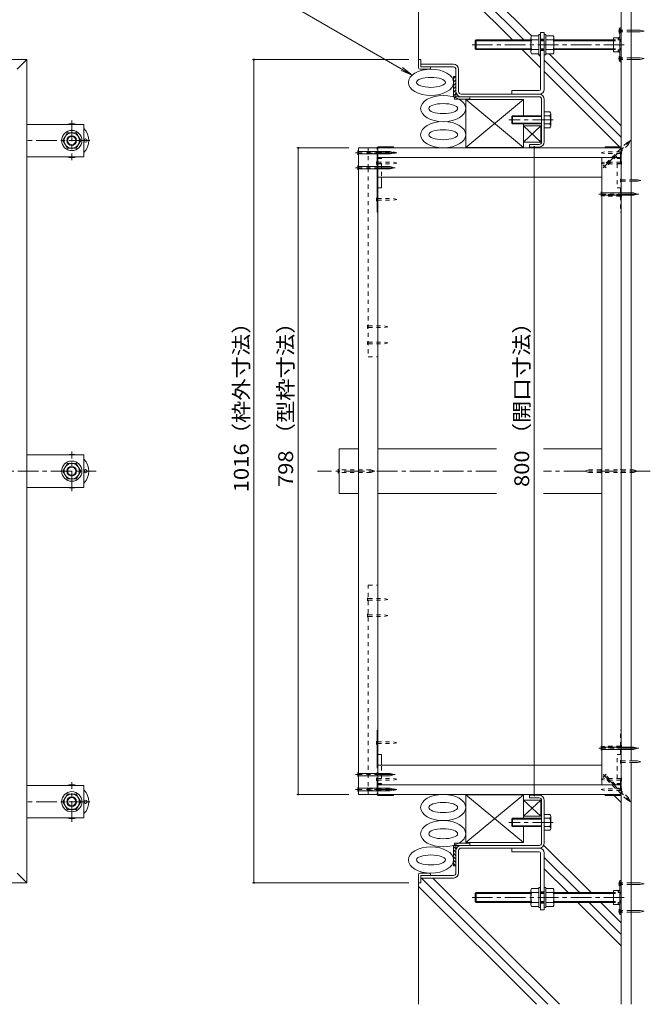
# Model space of a CAD drawing. Units: millimetres. Extents: x -3700 to 3724, y -2750 to 2760.
# Drawn here: x 1915 to 3211, y -1228 to 797 of the extents above; entities that cross this region are included whole.
import ezdxf

# ---------------------------------------------------------------- set-up
doc = ezdxf.new("R2010")
doc.units = ezdxf.units.MM
doc.header["$LTSCALE"] = 10
for name, pattern in [('JWW_CENTER1', [6.773333, 4.233333, -0.846667, 0.846667, -0.846667]), ('JWW_DASHED1', [1.693333, 0.846667, -0.846667]), ('JWW_HOJO', [1.693333, -1.27, 0.423333])]:
    doc.linetypes.add(name, pattern=pattern)
for name, color, linetype in [('1-0ﾚｲﾔ', 7, 'Continuous'), ('1-1ﾚｲﾔ', 7, 'Continuous'), ('1-3ﾚｲﾔ', 7, 'Continuous'), ('1-5ﾚｲﾔ', 7, 'Continuous'), ('1-6ﾚｲﾔ', 7, 'Continuous'), ('1-7', 7, 'Continuous'), ('1-8', 7, 'Continuous'), ('1-A', 7, 'Continuous'), ('1-B', 7, 'Continuous'), ('1-C', 7, 'Continuous'), ('1-D', 7, 'Continuous'), ('1-E', 7, 'Continuous'), ('1-F', 7, 'Continuous')]:
    doc.layers.add(name, color=color, linetype=linetype)
doc.styles.add('ＭＳ ゴシック', font='txt', dxfattribs={"height": 1})

msp = doc.modelspace()

# ---------------------------------------------------------------- linework, layer by layer
at = {"layer": '1-0ﾚｲﾔ', "color": 4, "linetype": 'JWW_CENTER1', "lineweight": 9}
for p, q in [((3153.5, 774.1), (3145.9, 774.1)), ((3153.5, 717.5), (3145.9, 717.5)), ((3153.5, -979.8), (3145.9, -979.8)), ((3153.5, -1036.5), (3145.9, -1036.5))]:
    msp.add_line(p, q, dxfattribs=at)
at = {"layer": '1-0ﾚｲﾔ', "color": 4, "linetype": 'Continuous', "lineweight": 9}
for p, q in [((3148.8, 780.8), (3151.5, 780.8)), ((3148.8, 780.8), (3148.8, 710.8)), ((3151.5, 777.5), (3148.8, 777.5)), ((3151.5, 770.8), (3148.8, 770.8)), ((3151.5, 780.8), (3151.5, 710.8)), ((3148.8, 756.6), (3151.5, 756.6)), ((3148.8, 735), (3151.5, 735)), ((3151.5, 720.8), (3148.8, 720.8)), ((3151.5, 714.1), (3148.8, 714.1)), ((3148.8, 710.8), (3151.5, 710.8)), ((3148.8, -1043.2), (3148.8, -973.2)), ((3148.8, -973.2), (3151.5, -973.2)), ((3151.5, -976.5), (3148.8, -976.5)), ((3151.5, -983.2), (3148.8, -983.2)), ((3151.5, -1043.2), (3151.5, -973.2)), ((3148.8, -997.3), (3151.5, -997.3)), ((3148.8, -1019), (3151.5, -1019)), ((3151.5, -1033.2), (3148.8, -1033.2)), ((3151.5, -1039.8), (3148.8, -1039.8)), ((3148.8, -1043.2), (3151.5, -1043.2))]:
    msp.add_line(p, q, dxfattribs=at)
for centre in [(2050.7, 548.8), (2050.7, -131.2), (2050.7, -811.2)]:
    msp.add_circle(centre, 3.33, dxfattribs=at)
for centre, start, end in [((2022.3, 548.8), 72.2472, 107.7528), ((2022.3, 548.8), 315.5852, 44.4148), ((2022.3, 548.8), 252.2472, 287.7528), ((2022.3, -131.2), 72.2472, 107.7528), ((2022.3, -131.2), 315.5852, 44.4148), ((2022.3, -131.2), 252.2472, 287.7528), ((2022.3, -811.2), 72.2472, 107.7528), ((2022.3, -811.2), 315.5852, 44.4148), ((2022.3, -811.2), 252.2472, 287.7528)]:
    msp.add_arc(centre, 35, start, end, dxfattribs=at)
at = {"layer": '1-1ﾚｲﾔ', "color": 2, "linetype": 'Continuous', "lineweight": 9}
for p, q in [((3151.5, 965.5), (3151.5, -1227.9)), ((3171.5, 965.5), (3171.5, 468.3)), ((2739.8, 700.5), (2739.8, 705.8)), ((2806.5, 705.8), (2739.8, 705.8)), ((2806.5, 700.5), (2739.8, 700.5)), ((2811.8, 695.1), (2811.8, 649.5)), ((2817.1, 649.5), (2817.1, 695.1)), ((2822.5, 644.1), (2982.5, 644.1)), ((2982.5, 638.8), (2822.5, 638.8)), ((2987.8, 546.1), (2987.8, 633.5)), ((2993.1, 599.6), (2993.1, 633.5)), ((2993.1, 546.1), (2993.1, 583)), ((2982.5, 540.8), (2963.1, 540.8)), ((2963.1, 535.5), (2963.1, 540.8)), ((2982.5, 535.5), (2963.1, 535.5)), ((3171.5, -727.3), (3171.5, 465)), ((3171.5, -1227.9), (3171.5, -730.7)), ((2982.5, -797.8), (2963.1, -797.8)), ((2963.1, -797.8), (2963.1, -803.2)), ((2982.5, -803.2), (2963.1, -803.2)), ((2987.8, -808.5), (2987.8, -895.8)), ((2993.1, -808.5), (2993.1, -845.3)), ((2993.1, -862), (2993.1, -895.8)), ((2982.5, -901.2), (2822.5, -901.2)), ((2822.5, -906.5), (2982.5, -906.5)), ((2811.8, -957.5), (2811.8, -911.8)), ((2817.1, -911.8), (2817.1, -957.5)), ((2739.8, -962.8), (2739.8, -968.2)), ((2806.5, -962.8), (2739.8, -962.8)), ((2806.5, -968.2), (2739.8, -968.2))]:
    msp.add_line(p, q, dxfattribs=at)
at = {"layer": '1-1ﾚｲﾔ', "color": 6, "linetype": 'JWW_CENTER1', "lineweight": 9}
for p, q in [((218.3, -131.2), (2072.3, -131.2)), ((2895, -131.2), (2527.4, -131.2)), ((3211.1, -131.2), (2991.5, -131.2))]:
    msp.add_line(p, q, dxfattribs=at)
at = {"layer": '1-1ﾚｲﾔ', "color": 2, "linetype": 'Continuous', "lineweight": 9}
for centre, radius, start, end in [((2806.5, 695.1), 10.7, 0, 90), ((2806.5, 695.1), 5.33, 0, 90), ((2822.5, 649.5), 10.7, 180, 270), ((2822.5, 649.5), 5.33, 180, 270), ((2982.5, 633.5), 10.7, 0, 90), ((2982.5, 633.5), 5.33, 0, 90), ((2982.5, 546.1), 10.7, 270, 0), ((2982.5, 546.1), 5.33, 270, 0), ((2982.5, -808.5), 10.7, 0, 90), ((2982.5, -808.5), 5.33, 0, 90), ((2822.5, -911.8), 10.7, 90, 180), ((2822.5, -911.8), 5.33, 90, 180), ((2982.5, -895.8), 10.7, 270, 0), ((2982.5, -895.8), 5.33, 270, 0), ((2806.5, -957.5), 5.33, 270, 0), ((2806.5, -957.5), 10.7, 270, 0)]:
    msp.add_arc(centre, radius, start, end, dxfattribs=at)
at = {"layer": '1-3ﾚｲﾔ', "color": 2, "linetype": 'Continuous', "lineweight": 9}
for p, q in [((1930.3, 715.5), (360.3, 715.5)), ((1930.3, 715.5), (1910.3, 695.5)), ((1930.3, -977.9), (1930.3, 715.5)), ((1930.3, -977.9), (1910.3, -957.8)), ((1930.3, -977.9), (360.3, -977.9))]:
    msp.add_line(p, q, dxfattribs=at)
at = {"layer": '1-3ﾚｲﾔ', "color": 4, "linetype": 'Continuous', "lineweight": 9}
for p, q in [((2734.8, 715.5), (2739.8, 715.5)), ((2734.8, 698.8), (2734.8, 715.5)), ((2739.8, 715.5), (2739.8, 700.5)), ((2738.1, 695.5), (2759.8, 695.5)), ((2739.8, 700.5), (2759.8, 700.5)), ((2759.8, 700.5), (2759.8, 695.5)), ((2734.8, -961.2), (2734.8, -977.9)), ((2738.1, -957.8), (2759.8, -957.8)), ((2739.8, -977.9), (2739.8, -962.8)), ((2739.8, -962.8), (2759.8, -962.8)), ((2759.8, -962.8), (2759.8, -957.8)), ((2734.8, -977.9), (2739.8, -977.9))]:
    msp.add_line(p, q, dxfattribs=at)
for centre, start, end in [((2738.1, 698.8), 180, 270), ((2738.1, -961.2), 90, 180)]:
    msp.add_arc(centre, 3.33, start, end, dxfattribs=at)
at = {"layer": '1-5ﾚｲﾔ', "color": 7, "linetype": 'Continuous', "lineweight": 9}
for p, q in [((2457.7, 836.2), (2722, 683.6)), ((2722, 683.6), (2698.9, 693.2)), ((2722, 683.6), (2702.1, 698.8))]:
    msp.add_line(p, q, dxfattribs=at)
at = {"layer": '1-6ﾚｲﾔ', "color": 6, "linetype": 'Continuous', "lineweight": 9}
for p, q in [((2734.8, 715.5), (2734.8, 965.5)), ((2951.5, 755.8), (2741.8, 965.5)), ((2966.7, 764.1), (2765.4, 965.5)), ((2927.9, 755.8), (2734.8, 948.9)), ((2985.6, 698.1), (2947.9, 735.8)), ((2985.6, 721.7), (2979.8, 727.5)), ((3151.5, 555.8), (2993.1, 714.2)), ((3151.5, 579.4), (3003.4, 727.5)), ((3149.9, 533.8), (2993.1, 690.6)), ((2811.2, 680.5), (2806.8, 676.1)), ((2811.8, 680.5), (2806.8, 680.5)), ((2806.8, 680.5), (2806.8, 638.8)), ((2811.8, 674), (2806.8, 669)), ((2811.8, 680.5), (2811.8, 638.8)), ((2811.8, 666.9), (2806.8, 661.9)), ((2811.8, 659.9), (2806.8, 654.9)), ((2811.8, 652.8), (2806.8, 647.8)), ((2811.8, 645.7), (2806.8, 640.7)), ((2806.8, 638.8), (2840.1, 638.8)), ((2808.5, 633.8), (2808.5, 638.8)), ((2808.5, 633.8), (2840.1, 633.8)), ((2840.1, 633.8), (2840.1, 638.8)), ((2950.3, 578.8), (2986.1, 545.5)), ((2950.3, 545.5), (2986.1, 578.8)), ((2950.3, 578.8), (2950.3, 545.5)), ((2986.1, 578.8), (2950.3, 578.8)), ((2986.1, 578.8), (2986.1, 545.5)), ((2950.3, 545.5), (2986.1, 545.5)), ((2950.3, -807.8), (2986.1, -807.8)), ((2950.3, -841.2), (2986.1, -807.8)), ((2950.3, -807.8), (2986.1, -841.2)), ((2950.3, -841.2), (2950.3, -807.8)), ((2986.1, -841.2), (2986.1, -807.8)), ((3151.5, -812.9), (3136.9, -798.3)), ((2986.1, -841.2), (2950.3, -841.2)), ((2806.8, -901.2), (2840.1, -901.2)), ((2806.8, -942.8), (2806.8, -901.2)), ((2811.8, -908.1), (2806.8, -903.1)), ((2811.8, -915.2), (2806.8, -910.2)), ((2808.5, -896.2), (2808.5, -901.2)), ((2808.5, -896.2), (2840.1, -896.2)), ((2811.8, -942.8), (2811.8, -901.2)), ((2840.1, -896.2), (2840.1, -901.2)), ((3089.3, -998.2), (2991.9, -900.8)), ((2811.8, -922.2), (2806.8, -917.2)), ((2811.8, -929.3), (2806.8, -924.3)), ((2811.8, -936.4), (2806.8, -931.4)), ((3065.7, -998.2), (2993.1, -925.6)), ((2811.2, -942.8), (2806.8, -938.4)), ((2811.8, -942.8), (2806.8, -942.8)), ((3042.1, -998.2), (2993.1, -949.2)), ((3000.7, -1227.9), (2741.1, -968.2)), ((3024.3, -1227.9), (2764.6, -968.2)), ((2734.8, -977.9), (2734.8, -1227.9)), ((2977.2, -1227.9), (2734.8, -985.5)), ((3151.5, -1107.5), (3062.1, -1018.2)), ((3151.5, -1084), (3085.7, -1018.2)), ((3151.5, -1060.4), (3109.3, -1018.2))]:
    msp.add_line(p, q, dxfattribs=at)
for centre, major_axis, ratio in [((2760.4, 668.5), (46.4, 0), 0.580908), ((2760.4, 668.5), (29.7, 0), 0.345859), ((2785.6, 614.6), (46.4, 0), 0.580908), ((2785.6, 614.6), (29.7, 0), 0.345859), ((2785.6, 560.8), (46.4, 0), 0.580908), ((2785.6, 560.8), (29.7, 0), 0.345859), ((2785.6, -823.1), (46.4, 0), 0.580908), ((2785.6, -823.1), (29.7, 0), 0.345859), ((2785.6, -877), (46.4, 0), 0.580908), ((2785.6, -877), (29.7, 0), 0.345859), ((2760.4, -930.9), (46.4, 0), 0.580908), ((2760.4, -930.9), (29.7, 0), 0.345859)]:
    msp.add_ellipse(centre, major_axis=major_axis, ratio=ratio, dxfattribs=at)
at = {"layer": '1-7', "color": 30, "linetype": 'Continuous', "lineweight": 5}
for p, q in [((2993.1, 607.6), (2993.1, 575)), ((3005, 607.6), (2993.1, 607.6)), ((2926.5, 598.3), (2927.8, 599.6)), ((2926.5, 598.3), (2926.5, 584.3)), ((2987.8, 598.3), (2926.5, 598.3)), ((2927.8, 599.6), (2927.8, 583)), ((2987.8, 599.6), (2927.8, 599.6)), ((2993.1, 599.6), (3005, 599.6)), ((3006.5, 603.6), (3006.5, 579)), ((2926.5, 584.3), (2927.8, 583)), ((2987.8, 584.3), (2926.5, 584.3)), ((2987.8, 583), (2927.8, 583)), ((3005, 575), (2993.1, 575)), ((3005, 583), (2994.1, 583)), ((2926.5, -846.7), (2927.8, -845.3)), ((2926.5, -860.7), (2926.5, -846.7)), ((2987.8, -846.7), (2926.5, -846.7)), ((2927.8, -862), (2927.8, -845.3)), ((2987.8, -845.3), (2927.8, -845.3)), ((2993.1, -870), (2993.1, -837.3)), ((3005, -837.3), (2993.1, -837.3)), ((3005, -845.3), (2994.1, -845.3)), ((3006.5, -866), (3006.5, -841.3)), ((2987.8, -860.7), (2926.5, -860.7)), ((2926.5, -860.7), (2927.8, -862)), ((2987.8, -862), (2927.8, -862)), ((2993.1, -862), (3005, -862)), ((3005, -870), (2993.1, -870))]:
    msp.add_line(p, q, dxfattribs=at)
at = {"layer": '1-7', "color": 30, "linetype": 'JWW_CENTER1', "lineweight": 5}
for p, q in [((3011.3, 591.3), (2920.6, 591.3)), ((3011.3, -853.7), (2920.6, -853.7))]:
    msp.add_line(p, q, dxfattribs=at)
at = {"layer": '1-7', "color": 30, "linetype": 'Continuous', "lineweight": 5}
for centre, radius, start, end in [((3000.4, 603.6), 6.11, 319.1019, 40.8978), ((2982.4, 591.3), 24, 339.7055, 20.2945), ((3000.4, 579), 6.11, 319.1022, 40.8981), ((3000.4, -841.3), 6.11, 319.1019, 40.8978), ((2982.4, -853.7), 24, 339.7055, 20.2945), ((3000.4, -866), 6.11, 319.1022, 40.8981)]:
    msp.add_arc(centre, radius, start, end, dxfattribs=at)
at = {"layer": '1-8', "color": 3, "linetype": 'Continuous', "lineweight": 9}
for p, q in [((3147.1, 778.3), (3148.8, 778.3)), ((3147.1, 770), (3147.1, 778.3)), ((3147.1, 770), (3148.8, 770)), ((3190.5, 775.8), (3171.5, 775.8)), ((3190.5, 772.5), (3171.5, 772.5)), ((3190.5, 775.8), (3198.8, 774.1)), ((3190.5, 772.5), (3198.8, 774.1)), ((3147.1, 721.6), (3147.1, 713.3)), ((3147.1, 721.6), (3148.8, 721.6)), ((3147.1, 713.3), (3148.8, 713.3)), ((3190.5, 719.1), (3171.5, 719.1)), ((3190.5, 715.8), (3171.5, 715.8)), ((3190.5, 719.1), (3198.8, 717.5)), ((3190.5, 715.8), (3198.8, 717.5)), ((2609.9, 528), (2611.5, 526.3)), ((2609.9, 519.6), (2609.9, 528)), ((2609.9, 519.6), (2611.5, 521.3)), ((2676.7, 526.3), (2611.5, 526.3)), ((2676.7, 521.3), (2611.5, 521.3)), ((2676.7, 526.3), (2684.8, 523.8)), ((2676.7, 521.3), (2684.8, 523.8)), ((2609.9, 497.2), (2611.5, 495.5)), ((2609.9, 488.8), (2609.9, 497.2)), ((2609.9, 488.8), (2611.5, 490.4)), ((2676.7, 495.5), (2611.5, 495.5)), ((2676.7, 490.4), (2611.5, 490.4)), ((2676.7, 495.5), (2684.8, 493)), ((2676.7, 490.4), (2684.8, 493)), ((3109.9, 443), (3111.5, 441.3)), ((3109.9, 434.6), (3109.9, 443)), ((3109.9, 434.6), (3111.5, 436.3)), ((3176.7, 441.3), (3111.5, 441.3)), ((3176.7, 436.3), (3111.5, 436.3)), ((3176.7, 441.3), (3184.8, 438.8)), ((3176.7, 436.3), (3184.8, 438.8)), ((3176.7, -128.7), (3171.5, -128.7)), ((3176.7, -133.7), (3171.5, -133.7)), ((3176.7, -128.7), (3184.8, -131.2)), ((3176.7, -133.7), (3184.8, -131.2)), ((3109.9, -697), (3111.5, -698.7)), ((3109.9, -705.4), (3109.9, -697)), ((3109.9, -705.4), (3111.5, -703.7)), ((3176.7, -698.6), (3111.5, -698.6)), ((3176.7, -703.7), (3111.5, -703.7)), ((3176.7, -698.6), (3184.8, -701.2)), ((3176.7, -703.7), (3184.8, -701.2)), ((2609.9, -751.1), (2611.5, -752.8)), ((2609.9, -751.1), (2609.9, -759.6)), ((2609.9, -759.6), (2611.5, -757.9)), ((2676.7, -752.8), (2611.5, -752.8)), ((2676.7, -757.9), (2611.5, -757.9)), ((2676.7, -752.8), (2684.8, -755.3)), ((2676.7, -757.9), (2684.8, -755.3)), ((2609.9, -782), (2611.5, -783.6)), ((2609.9, -782), (2609.9, -790.4)), ((2609.9, -790.4), (2611.5, -788.7)), ((2676.7, -783.6), (2611.5, -783.6)), ((2676.7, -788.7), (2611.5, -788.7)), ((2676.7, -783.6), (2684.8, -786.2)), ((2676.7, -788.7), (2684.8, -786.2)), ((3147.1, -975.7), (3148.8, -975.7)), ((3147.1, -984), (3147.1, -975.7)), ((3147.1, -984), (3148.8, -984)), ((3190.5, -978.2), (3171.5, -978.2)), ((3190.5, -981.5), (3171.5, -981.5)), ((3190.5, -978.2), (3198.8, -979.8)), ((3190.5, -981.5), (3198.8, -979.8)), ((3147.1, -1032.3), (3147.1, -1040.7)), ((3147.1, -1032.3), (3148.8, -1032.3)), ((3147.1, -1040.7), (3148.8, -1040.7)), ((3190.5, -1034.8), (3171.5, -1034.8)), ((3190.5, -1038.2), (3171.5, -1038.2)), ((3190.5, -1034.8), (3198.8, -1036.5)), ((3190.5, -1038.2), (3198.8, -1036.5))]:
    msp.add_line(p, q, dxfattribs=at)
at = {"layer": '1-8', "color": 3, "linetype": 'JWW_DASHED1', "lineweight": 9}
for p, q in [((3171.5, 775.8), (3148.8, 775.8)), ((3171.5, 772.5), (3148.8, 772.5)), ((3171.5, 719.1), (3148.8, 719.1)), ((3171.5, 715.8), (3148.8, 715.8)), ((3162.6, 544.4), (3170.1, 548.3)), ((3166.2, 540.8), (3170.1, 548.3)), ((3162.6, 544.4), (3116.5, 498.3)), ((3166.2, 540.8), (3120, 494.7)), ((3114.1, 498.3), (3116.5, 498.3)), ((3120.1, 492.4), (3114.1, 498.3)), ((3120.1, 492.4), (3120, 494.7)), ((2569.9, -127), (2571.5, -128.7)), ((2569.9, -135.4), (2569.9, -127)), ((2569.9, -135.4), (2571.5, -133.7)), ((2636.7, -128.7), (2571.5, -128.7)), ((2636.7, -133.7), (2571.5, -133.7)), ((2636.7, -128.7), (2644.8, -131.2)), ((2636.7, -133.7), (2644.8, -131.2)), ((3084.6, -128.7), (3076.5, -131.2)), ((3084.6, -133.7), (3076.5, -131.2)), ((3084.6, -128.7), (3171.5, -128.7)), ((3084.6, -133.7), (3171.5, -133.7)), ((3109.9, -127), (3111.5, -128.7)), ((3109.9, -135.4), (3109.9, -127)), ((3109.9, -135.4), (3111.5, -133.7)), ((3151.5, -127), (3149.9, -128.7)), ((3151.5, -135.4), (3149.9, -133.7)), ((3151.5, -127), (3151.5, -135.4)), ((3120.1, -754.7), (3114.1, -760.7)), ((3114.1, -760.7), (3116.5, -760.6)), ((3151.5, -795.6), (3116.5, -760.6)), ((3120.1, -754.7), (3120, -757.1)), ((3151.5, -788.5), (3120, -757.1)), ((3166.2, -803.2), (3151.5, -788.5)), ((3162.6, -806.8), (3151.5, -795.6)), ((3162.6, -806.8), (3170.1, -810.7)), ((3166.2, -803.2), (3170.1, -810.7)), ((3171.5, -978.2), (3148.8, -978.2)), ((3171.5, -981.5), (3148.8, -981.5)), ((3171.5, -1034.8), (3148.8, -1034.8)), ((3171.5, -1038.2), (3148.8, -1038.2))]:
    msp.add_line(p, q, dxfattribs=at)
at = {"layer": '1-8', "color": 3, "linetype": 'JWW_CENTER1', "lineweight": 9}
for p, q in [((3114.4, 492.6), (3171.1, 549.3)), ((2686.9, 523.8), (2605.6, 523.8)), ((2686.9, 493), (2605.6, 493)), ((3187.7, 438.8), (3105.6, 438.8)), ((3187.7, -701.2), (3105.6, -701.2)), ((2686.9, -755.3), (2605.6, -755.3)), ((3114.4, -755), (3171.1, -811.7)), ((2686.9, -786.2), (2605.6, -786.2))]:
    msp.add_line(p, q, dxfattribs=at)
at = {"layer": '1-A', "color": 2, "linetype": 'Continuous', "lineweight": 9}
for p, q in [((3135.5, 760), (3146.5, 760)), ((3135.5, 760), (3135.5, 731.6)), ((3145, 758.2), (3147.1, 760.8)), ((3145, 758.2), (3145, 756)), ((3145, 756), (3148.8, 756)), ((3147.1, 760.8), (3148.8, 760.8)), ((3135.5, 731.6), (3146.5, 731.6)), ((3145, 733.4), (3145, 735.6)), ((3145, 735.6), (3148.8, 735.6)), ((3145, 733.4), (3147.1, 730.8)), ((3147.1, 730.8), (3148.8, 730.8)), ((3135.5, -994), (3146.5, -994)), ((3135.5, -1022.3), (3135.5, -994)), ((3145, -995.8), (3147.1, -993.2)), ((3145, -995.8), (3145, -998)), ((3145, -998), (3148.8, -998)), ((3147.1, -993.2), (3148.8, -993.2)), ((3135.5, -1022.3), (3146.5, -1022.3)), ((3145, -1020.6), (3145, -1018.4)), ((3145, -1018.4), (3148.8, -1018.4)), ((3145, -1020.6), (3147.1, -1023.2)), ((3147.1, -1023.2), (3148.8, -1023.2))]:
    msp.add_line(p, q, dxfattribs=at)
at = {"layer": '1-A', "color": 3, "linetype": 'Continuous', "lineweight": 9}
for p, q in [((2950.3, 633), (2832, 633)), ((2832, 633), (2832, 534.6)), ((2950.3, 534.6), (2832, 633)), ((2950.3, 633), (2832, 534.6)), ((2950.3, 599.6), (2950.3, 633)), ((2950.3, 534.6), (2950.3, 583)), ((2650.1, 533.8), (2650.1, 534.3)), ((2651.8, 536), (2683.5, 536)), ((2652.3, 534.6), (2683.5, 534.6)), ((2683.5, 536), (2683.5, 533.8)), ((2832, 534.6), (2950.3, 534.6)), ((3149.8, 536), (3118.1, 536)), ((3118.1, 536), (3118.1, 533.8)), ((3149.3, 534.6), (3118.1, 534.6)), ((3151.5, 534.3), (3151.5, 533.8)), ((2650.1, 473.8), (2650.1, 401.3)), ((2658.5, 473.8), (2658.5, 451.3)), ((2650.1, 451.3), (2658.5, 451.3)), ((2651.5, 451.3), (2651.5, 401.3)), ((2651.5, 401.3), (2650.1, 401.3)), ((2650.1, -736.2), (2650.1, -663.7)), ((2651.5, -663.7), (2650.1, -663.7)), ((2651.5, -713.7), (2651.5, -663.7)), ((2650.1, -713.7), (2658.5, -713.7)), ((2658.5, -736.2), (2658.5, -713.7)), ((2650.1, -796.7), (2650.1, -796.2)), ((2651.8, -798.3), (2683.5, -798.3)), ((2652.3, -797), (2683.5, -797)), ((2683.5, -798.3), (2683.5, -796.2)), ((2832, -895.3), (2832, -797)), ((2832, -797), (2950.3, -797)), ((2950.3, -797), (2832, -895.3)), ((2950.3, -895.3), (2832, -797)), ((2950.3, -797), (2950.3, -845.3)), ((3118.1, -798.3), (3118.1, -796.2)), ((3149.3, -797), (3118.1, -797)), ((3149.8, -798.3), (3118.1, -798.3)), ((3151.5, -796.2), (3151.5, -796.7)), ((2950.3, -862), (2950.3, -895.3)), ((2950.3, -895.3), (2832, -895.3))]:
    msp.add_line(p, q, dxfattribs=at)
at = {"layer": '1-A', "color": 3, "linetype": 'JWW_DASHED1', "lineweight": 9}
for p, q in [((2650.1, 513.3), (2650.1, 533.8)), ((2651.5, 533.8), (2651.5, 513.8)), ((3150.1, 513.8), (3150.1, 533.8)), ((3151.5, 533.8), (3151.5, 513.3)), ((2650.1, 513.3), (2650.1, 473.8)), ((2651.5, 511.6), (2651.5, 501.3)), ((2651.8, 511.6), (2658.5, 511.6)), ((2652.3, 513), (2658.5, 513)), ((2658.5, 513), (2658.5, 511.6)), ((3149.3, 513), (3143.1, 513)), ((3143.1, 513), (3143.1, 511.6)), ((3149.8, 511.6), (3143.1, 511.6)), ((3150.1, 511.6), (3150.1, 501.3)), ((3151.5, 513.3), (3151.5, 401.3)), ((2650.1, 501.3), (2658.5, 501.3)), ((2658.5, 501.3), (2658.5, 473.8)), ((3151.5, 501.3), (3143.1, 501.3)), ((3143.1, 501.3), (3143.1, 451.3)), ((3151.5, 451.3), (3143.1, 451.3)), ((3150.1, 451.3), (3150.1, 401.3)), ((3150.1, 401.3), (3151.5, 401.3)), ((3150.1, -663.7), (3151.5, -663.7)), ((3150.1, -713.7), (3150.1, -663.7)), ((3151.5, -775.7), (3151.5, -663.7)), ((3151.5, -713.7), (3143.1, -713.7)), ((3143.1, -763.7), (3143.1, -713.7)), ((2650.1, -775.7), (2650.1, -736.2)), ((2658.5, -763.7), (2658.5, -736.2)), ((2650.1, -763.7), (2658.5, -763.7)), ((2651.5, -774), (2651.5, -763.7)), ((3151.5, -763.7), (3143.1, -763.7)), ((3150.1, -774), (3150.1, -763.7)), ((2650.1, -775.7), (2650.1, -796.2)), ((2651.5, -796.2), (2651.5, -776.2)), ((2651.8, -774), (2658.5, -774)), ((2652.3, -775.3), (2658.5, -775.3)), ((2658.5, -775.3), (2658.5, -774)), ((3149.8, -774), (3143.1, -774)), ((3143.1, -775.3), (3143.1, -774)), ((3149.3, -775.3), (3143.1, -775.3)), ((3150.1, -776.2), (3150.1, -796.2)), ((3151.5, -796.2), (3151.5, -775.7))]:
    msp.add_line(p, q, dxfattribs=at)
at = {"layer": '1-A', "color": 3, "linetype": 'Continuous', "lineweight": 9}
for centre, radius, start, end in [((2651.8, 534.3), 1.67, 90, 180), ((2652.3, 533.8), 0.833, 90, 180), ((3149.3, 533.8), 0.833, 0, 90), ((3149.8, 534.3), 1.67, 0, 90), ((2651.8, -796.7), 1.67, 180, 270), ((2652.3, -796.2), 0.833, 180, 270), ((3149.3, -796.2), 0.833, 270, 0), ((3149.8, -796.7), 1.67, 270, 0)]:
    msp.add_arc(centre, radius, start, end, dxfattribs=at)
at = {"layer": '1-A', "color": 3, "linetype": 'JWW_DASHED1', "lineweight": 9}
for centre, radius, start, end in [((2651.8, 513.3), 1.67, 180, 270), ((2652.3, 513.8), 0.833, 180, 270), ((3149.3, 513.8), 0.833, 270, 0), ((3149.8, 513.3), 1.67, 270, 0), ((2651.8, -775.7), 1.67, 90, 180), ((2652.3, -776.2), 0.833, 90, 180), ((3149.3, -776.2), 0.833, 0, 90), ((3149.8, -775.7), 1.67, 0, 90)]:
    msp.add_arc(centre, radius, start, end, dxfattribs=at)
at = {"layer": '1-B', "color": 3, "linetype": 'Continuous', "lineweight": 9}
for p, q in [((2611.5, 533.8), (2651.5, 533.8)), ((2611.5, -796.2), (2611.5, 533.8)), ((2651.5, 533.8), (2651.5, -796.2)), ((3111.5, 513.8), (3151.5, 513.8)), ((3111.5, 513.8), (3111.5, -776.2)), ((3151.5, 513.8), (3151.5, -776.2)), ((3111.5, -776.2), (3151.5, -776.2)), ((2611.5, -796.2), (2651.5, -796.2))]:
    msp.add_line(p, q, dxfattribs=at)
at = {"layer": '1-B', "color": 6, "linetype": 'JWW_DASHED1', "lineweight": 9}
for p, q in [((2631.5, 533.8), (2631.5, 492.1)), ((2650.1, 533.8), (2631.5, 533.8)), ((2631.5, 492.1), (2631.5, 103.7)), ((2631.5, 103.7), (2651.5, 103.7)), ((2631.5, -796.2), (2631.5, -366)), ((2631.5, -366), (2651.5, -366))]:
    msp.add_line(p, q, dxfattribs=at)
at = {"layer": '1-B', "color": 4, "linetype": 'Continuous', "lineweight": 9}
for p, q in [((2651.5, 533.8), (3151.5, 533.8)), ((2651.5, 513.8), (3151.5, 513.8)), ((2651.5, -663.7), (2651.5, 401.3)), ((2651.5, -776.2), (3151.5, -776.2)), ((2651.5, -796.2), (3151.5, -796.2))]:
    msp.add_line(p, q, dxfattribs=at)
at = {"layer": '1-B', "color": 30, "linetype": 'Continuous', "lineweight": 5}
for p, q in [((2571.5, -177), (2571.5, -85.4)), ((2611.5, -85.4), (2571.5, -85.4)), ((2611.5, -177), (2611.5, -85.4)), ((2611.5, -177), (2571.5, -177))]:
    msp.add_line(p, q, dxfattribs=at)
at = {"layer": '1-C', "color": 7, "linetype": 'Continuous', "lineweight": 9}
for p, q in [((2986.1, 545.5), (2986.1, 578.8)), ((2986.1, 578.8), (2987.8, 578.8)), ((2987.8, 574.1), (2986.1, 575.8)), ((2987.8, 569.4), (2986.1, 571.1)), ((2987.8, 578.8), (2987.8, 545.5)), ((2987.8, 564.7), (2986.1, 566.3)), ((2987.8, 560), (2986.1, 561.6)), ((2987.8, 555.2), (2986.1, 556.9)), ((2987.8, 550.5), (2986.1, 552.2)), ((2987.8, 545.8), (2986.1, 547.5)), ((2987.8, 545.5), (2986.1, 545.5)), ((2986.1, -807.8), (2986.1, -841.2)), ((2987.8, -807.8), (2986.1, -807.8)), ((2987.8, -808.2), (2986.1, -809.9)), ((2987.8, -841.2), (2987.8, -807.8)), ((2987.8, -812.9), (2986.1, -814.6)), ((2987.8, -817.6), (2986.1, -819.3)), ((2987.8, -822.3), (2986.1, -824)), ((2987.8, -827), (2986.1, -828.7)), ((2987.8, -831.8), (2986.1, -833.4)), ((2987.8, -836.5), (2986.1, -838.1)), ((2986.1, -841.2), (2987.8, -841.2))]:
    msp.add_line(p, q, dxfattribs=at)
at = {"layer": '1-C', "color": 4, "linetype": 'JWW_DASHED1', "lineweight": 9}
for p, q in [((2629.8, 520.5), (2629.8, 527.1)), ((2631.5, 525.5), (2629.8, 527.1)), ((2650.1, 525.5), (2648.5, 527.1)), ((2648.5, 520.5), (2648.5, 527.1)), ((3150.1, 525.5), (3151.8, 527.1)), ((3151.8, 520.5), (3151.8, 527.1)), ((2629.8, 520.5), (2631.5, 522.1)), ((2631.5, 525.5), (2648.5, 525.5)), ((2631.5, 522.1), (2648.5, 522.1)), ((2648.5, 520.5), (2650.1, 522.1)), ((2650.1, 525.5), (2683.5, 525.5)), ((2650.1, 522.1), (2683.5, 522.1)), ((2683.5, 525.5), (2690.1, 523.8)), ((2683.5, 522.1), (2690.1, 523.8)), ((3116.8, 525.5), (3110.1, 523.8)), ((3116.8, 522.1), (3110.1, 523.8)), ((3150.1, 525.5), (3116.8, 525.5)), ((3150.1, 522.1), (3116.8, 522.1)), ((3151.8, 520.5), (3150.1, 522.1)), ((2650.1, 504.3), (2648.5, 506)), ((2648.5, 499.3), (2648.5, 506)), ((2648.5, 499.3), (2650.1, 501)), ((2650.1, 504.3), (2683.5, 504.3)), ((2650.1, 501), (2683.5, 501)), ((2683.5, 504.3), (2690.1, 502.6)), ((2683.5, 501), (2690.1, 502.6)), ((3116.8, 504.3), (3110.1, 502.6)), ((3116.8, 501), (3110.1, 502.6)), ((3150.1, 504.3), (3116.8, 504.3)), ((3150.1, 501), (3116.8, 501)), ((3150.1, 504.3), (3151.8, 506)), ((3151.8, 499.3), (3150.1, 501)), ((3151.8, 499.3), (3151.8, 506)), ((3151.5, 468.3), (3149.8, 470)), ((3149.8, 463.3), (3149.8, 470)), ((3151.5, 468.3), (3171.5, 468.3)), ((3149.8, 463.3), (3151.5, 465)), ((3151.5, 465), (3171.5, 465)), ((2650.1, 429.3), (2648.5, 431)), ((2648.5, 424.3), (2648.5, 431)), ((2648.5, 424.3), (2650.1, 426)), ((2650.1, 429.3), (2683.5, 429.3)), ((2650.1, 426), (2683.5, 426)), ((2683.5, 429.3), (2690.1, 427.6)), ((2683.5, 426), (2690.1, 427.6)), ((3116.8, 437.6), (3110.1, 436)), ((3116.8, 434.3), (3110.1, 436)), ((3150.1, 437.6), (3116.8, 437.6)), ((3150.1, 434.3), (3116.8, 434.3)), ((3150.1, 437.6), (3151.8, 439.3)), ((3151.8, 432.6), (3150.1, 434.3)), ((3151.8, 432.6), (3151.8, 439.3)), ((2631.5, 167.5), (2629.8, 169.2)), ((2629.8, 162.5), (2629.8, 169.2)), ((2629.8, 162.5), (2631.5, 164.2)), ((2631.5, 167.5), (2664.8, 167.5)), ((2631.5, 164.2), (2664.8, 164.2)), ((2664.8, 167.5), (2671.5, 165.8)), ((2664.8, 164.2), (2671.5, 165.8)), ((2631.5, 134.2), (2629.8, 135.8)), ((2629.8, 129.2), (2629.8, 135.8)), ((2629.8, 129.2), (2631.5, 130.9)), ((2631.5, 134.2), (2664.8, 134.2)), ((2631.5, 130.9), (2664.8, 130.9)), ((2664.8, 134.2), (2671.5, 132.5)), ((2664.8, 130.9), (2671.5, 132.5)), ((2629.8, -391.6), (2631.5, -393.2)), ((2629.8, -391.6), (2629.8, -398.2)), ((2631.5, -396.6), (2629.8, -398.2)), ((2631.5, -393.2), (2664.8, -393.2)), ((2631.5, -396.6), (2664.8, -396.6)), ((2664.8, -393.2), (2671.5, -394.9)), ((2664.8, -396.6), (2671.5, -394.9)), ((2629.8, -424.9), (2631.5, -426.6)), ((2629.8, -424.9), (2629.8, -431.5)), ((2631.5, -429.9), (2629.8, -431.5)), ((2631.5, -426.6), (2664.8, -426.6)), ((2631.5, -429.9), (2664.8, -429.9)), ((2664.8, -426.6), (2671.5, -428.2)), ((2664.8, -429.9), (2671.5, -428.2)), ((2648.5, -686.7), (2650.1, -688.3)), ((2648.5, -686.7), (2648.5, -693.3)), ((2650.1, -688.3), (2683.5, -688.3)), ((2683.5, -688.3), (2690.1, -690)), ((2650.1, -691.7), (2648.5, -693.3)), ((2650.1, -691.7), (2683.5, -691.7)), ((2683.5, -691.7), (2690.1, -690)), ((3116.8, -696.7), (3110.1, -698.3)), ((3116.8, -700), (3110.1, -698.3)), ((3150.1, -696.7), (3116.8, -696.7)), ((3150.1, -700), (3116.8, -700)), ((3151.8, -695), (3150.1, -696.7)), ((3150.1, -700), (3151.8, -701.7)), ((3151.8, -695), (3151.8, -701.7)), ((3149.8, -725.7), (3151.5, -727.3)), ((3149.8, -725.7), (3149.8, -732.3)), ((3151.5, -727.3), (3171.5, -727.3)), ((3151.5, -730.7), (3149.8, -732.3)), ((3151.5, -730.7), (3171.5, -730.7)), ((2648.5, -761.7), (2650.1, -763.3)), ((2648.5, -761.7), (2648.5, -768.3)), ((2650.1, -766.7), (2648.5, -768.3)), ((2650.1, -763.3), (2683.5, -763.3)), ((2650.1, -766.7), (2683.5, -766.7)), ((2683.5, -763.3), (2690.1, -765)), ((2683.5, -766.7), (2690.1, -765)), ((3116.8, -763.3), (3110.1, -765)), ((3116.8, -766.7), (3110.1, -765)), ((3150.1, -763.3), (3116.8, -763.3)), ((3150.1, -766.7), (3116.8, -766.7)), ((3151.8, -761.7), (3150.1, -763.3)), ((3150.1, -766.7), (3151.8, -768.3)), ((3151.8, -761.7), (3151.8, -768.3)), ((2629.8, -782.8), (2629.8, -789.5)), ((2629.8, -782.8), (2631.5, -784.5)), ((2631.5, -787.8), (2629.8, -789.5)), ((2631.5, -784.5), (2648.5, -784.5)), ((2631.5, -787.8), (2648.5, -787.8)), ((2648.5, -782.8), (2650.1, -784.5)), ((2648.5, -782.8), (2648.5, -789.5)), ((2650.1, -787.8), (2648.5, -789.5)), ((2650.1, -784.5), (2683.5, -784.5)), ((2650.1, -787.8), (2683.5, -787.8)), ((2683.5, -784.5), (2690.1, -786.2)), ((2683.5, -787.8), (2690.1, -786.2)), ((3116.8, -784.5), (3110.1, -786.2)), ((3116.8, -787.8), (3110.1, -786.2)), ((3150.1, -784.5), (3116.8, -784.5)), ((3150.1, -787.8), (3116.8, -787.8)), ((3151.8, -782.8), (3150.1, -784.5)), ((3150.1, -787.8), (3151.8, -789.5)), ((3151.8, -782.8), (3151.8, -789.5))]:
    msp.add_line(p, q, dxfattribs=at)
at = {"layer": '1-C', "color": 4, "linetype": 'Continuous', "lineweight": 9}
for p, q in [((3171.5, 468.3), (3184.8, 468.3)), ((3184.8, 468.3), (3191.5, 466.6)), ((3184.8, 465), (3191.5, 466.6)), ((3171.5, 465), (3184.8, 465)), ((3171.5, -727.3), (3184.8, -727.3)), ((3184.8, -727.3), (3191.5, -729)), ((3184.8, -730.7), (3191.5, -729)), ((3171.5, -730.7), (3184.8, -730.7))]:
    msp.add_line(p, q, dxfattribs=at)
at = {"layer": '1-D', "color": 30, "linetype": 'Continuous', "lineweight": 5}
for p, q in [((2853.1, 755.8), (2851.5, 754.1)), ((2851.5, 737.5), (2851.5, 754.1)), ((2851.5, 754.1), (2965.6, 754.1)), ((2853.1, 735.8), (2853.1, 755.8)), ((2853.1, 755.8), (2965.6, 755.8)), ((2965.6, 731.6), (2965.6, 760)), ((2982.3, 764.1), (2967.3, 764.1)), ((2982.3, 755.8), (2967.3, 755.8)), ((2982.3, 766.6), (2985.6, 766.6)), ((2982.3, 725), (2982.3, 766.6)), ((2985.6, 725), (2985.6, 766.6)), ((2985.6, 755.8), (2993.1, 755.8)), ((2985.6, 754.1), (2993.1, 754.1)), ((2993.1, 766.6), (2996.5, 766.6)), ((2993.1, 725), (2993.1, 766.6)), ((2996.5, 725), (2996.5, 766.6)), ((2996.5, 764.1), (3011.5, 764.1)), ((2996.5, 755.8), (3011.5, 755.8)), ((3013.1, 731.6), (3013.1, 760)), ((3013.1, 755.8), (3135.5, 755.8)), ((3013.1, 754.1), (3135.5, 754.1)), ((2851.5, 737.5), (2853.1, 735.8)), ((2851.5, 737.5), (2965.6, 737.5)), ((2853.1, 735.8), (2965.6, 735.8)), ((2982.3, 735.8), (2967.3, 735.8)), ((2985.6, 737.5), (2993.1, 737.5)), ((2985.6, 735.8), (2993.1, 735.8)), ((2996.5, 735.8), (3011.5, 735.8)), ((3013.1, 737.5), (3135.5, 737.5)), ((3013.1, 735.8), (3135.5, 735.8)), ((2982.3, 727.5), (2967.3, 727.5)), ((2982.3, 725), (2985.6, 725)), ((2993.1, 725), (2996.5, 725)), ((2996.5, 727.5), (3011.5, 727.5)), ((2004.1, 548.8), (2013.2, 564.6)), ((2013.2, 533), (2004.1, 548.8)), ((2013.2, 564.6), (2031.5, 564.6)), ((2031.5, 564.6), (2040.6, 548.8)), ((2040.6, 548.8), (2031.5, 533)), ((2031.5, 533), (2013.2, 533)), ((2004.1, -131.2), (2013.2, -115.4)), ((2013.2, -115.4), (2031.5, -115.4)), ((2031.5, -115.4), (2040.6, -131.2)), ((2013.2, -147), (2004.1, -131.2)), ((2040.6, -131.2), (2031.5, -147)), ((2031.5, -147), (2013.2, -147)), ((2004.1, -811.2), (2013.2, -795.4)), ((2013.2, -795.4), (2031.5, -795.4)), ((2031.5, -795.4), (2040.6, -811.2)), ((2013.2, -827), (2004.1, -811.2)), ((2031.5, -827), (2013.2, -827)), ((2040.6, -811.2), (2031.5, -827)), ((2982.3, -989.8), (2967.3, -989.8)), ((2982.3, -987.3), (2985.6, -987.3)), ((2982.3, -987.3), (2982.3, -1029)), ((2985.6, -987.3), (2985.6, -1029)), ((2993.1, -987.3), (2996.5, -987.3)), ((2993.1, -987.3), (2993.1, -1029)), ((2996.5, -987.3), (2996.5, -1029)), ((2996.5, -989.8), (3011.5, -989.8)), ((2851.5, -999.8), (2853.1, -998.2)), ((2851.5, -999.8), (2851.5, -1016.5)), ((2851.5, -999.8), (2965.6, -999.8)), ((2853.1, -998.2), (2853.1, -1018.2)), ((2853.1, -998.2), (2965.6, -998.2)), ((2965.6, -994), (2965.6, -1022.4)), ((2982.3, -998.2), (2967.3, -998.2)), ((2985.6, -998.2), (2993.1, -998.2)), ((2985.6, -999.8), (2993.1, -999.8)), ((2996.5, -998.2), (3011.5, -998.2)), ((3013.1, -994), (3013.1, -1022.4)), ((3013.1, -998.2), (3135.5, -998.2)), ((3013.1, -999.8), (3135.5, -999.8)), ((2853.1, -1018.2), (2851.5, -1016.5)), ((2851.5, -1016.5), (2965.6, -1016.5)), ((2853.1, -1018.2), (2965.6, -1018.2)), ((2982.3, -1018.2), (2967.3, -1018.2)), ((2982.3, -1026.5), (2967.3, -1026.5)), ((2982.3, -1029), (2985.6, -1029)), ((2985.6, -1016.5), (2993.1, -1016.5)), ((2985.6, -1018.2), (2993.1, -1018.2)), ((2993.1, -1029), (2996.5, -1029)), ((2996.5, -1018.2), (3011.5, -1018.2)), ((2996.5, -1026.5), (3011.5, -1026.5)), ((3013.1, -1016.5), (3135.5, -1016.5)), ((3013.1, -1018.2), (3135.5, -1018.2))]:
    msp.add_line(p, q, dxfattribs=at)
at = {"layer": '1-D', "color": 30, "linetype": 'JWW_HOJO', "lineweight": 5}
for p, q in [((3135.5, 755.8), (3149.8, 755.8)), ((3135.5, 754.1), (3151.5, 754.1)), ((3149.8, 755.8), (3149.8, 735.8)), ((3151.5, 754.1), (3149.8, 755.8)), ((3151.5, 754.1), (3151.5, 737.5)), ((3135.5, 737.5), (3151.5, 737.5)), ((3135.5, 735.8), (3149.8, 735.8)), ((3149.8, 735.8), (3151.5, 737.5)), ((3135.5, -998.2), (3149.8, -998.2)), ((3135.5, -999.8), (3151.5, -999.8)), ((3149.8, -1018.2), (3149.8, -998.2)), ((3149.8, -998.2), (3151.5, -999.8)), ((3151.5, -1016.5), (3151.5, -999.8)), ((3135.5, -1016.5), (3151.5, -1016.5)), ((3135.5, -1018.2), (3149.8, -1018.2)), ((3151.5, -1016.5), (3149.8, -1018.2))]:
    msp.add_line(p, q, dxfattribs=at)
at = {"layer": '1-D', "color": 30, "linetype": 'JWW_CENTER1', "lineweight": 5}
for p, q in [((2844.8, 745.8), (3157.4, 745.8)), ((2844.8, -1008.2), (3157.4, -1008.2))]:
    msp.add_line(p, q, dxfattribs=at)
at = {"layer": '1-D', "color": 2, "linetype": 'Continuous', "lineweight": 9}
for p, q in [((2650.1, 513.8), (3111.5, 513.8)), ((2650.1, 473.8), (2650.1, 513.8)), ((3111.5, 513.8), (3111.5, 473.8)), ((2650.1, 473.8), (3111.5, 473.8)), ((2651.5, -177), (2651.5, -85.4)), ((2651.5, -85.4), (2895, -85.4)), ((2991.5, -85.4), (3111.5, -85.4)), ((3111.5, -177), (3111.5, -85.4)), ((2651.5, -177), (2895, -177)), ((2991.5, -177), (3111.5, -177)), ((2650.1, -736.2), (3111.5, -736.2)), ((3111.5, -776.2), (3111.5, -736.2)), ((2650.1, -776.2), (3111.5, -776.2))]:
    msp.add_line(p, q, dxfattribs=at)
at = {"layer": '1-D', "color": 30, "linetype": 'Continuous', "lineweight": 5}
for centre, radius in [((2022.3, 548.8), 20.8), ((2022.3, 548.8), 15.8), ((2022.3, 548.8), 10), ((2022.3, 548.8), 8.42), ((2022.3, -131.2), 20.8), ((2022.3, -131.2), 15.8), ((2022.3, -131.2), 10), ((2022.3, -131.2), 8.42), ((2022.3, -811.2), 20.8), ((2022.3, -811.2), 15.8), ((2022.3, -811.2), 10), ((2022.3, -811.2), 8.42)]:
    msp.add_circle(centre, radius, dxfattribs=at)
for centre, radius, start, end in [((2971.7, 760), 6.04, 136.3972, 223.6028), ((2996.5, 745.8), 30.8, 161.0754, 198.9247), ((3007.1, 760), 6.04, 316.3972, 43.6028), ((2982.3, 745.8), 30.8, 341.0754, 18.9247), ((2971.7, 731.6), 6.04, 136.3972, 223.6028), ((3007.1, 731.6), 6.04, 316.3972, 43.6028), ((2971.7, -994), 6.04, 136.3972, 223.6028), ((3007.1, -994), 6.04, 316.3972, 43.6028), ((2996.5, -1008.2), 30.8, 161.0753, 198.9246), ((2982.3, -1008.2), 30.8, 341.0753, 18.9246), ((2971.7, -1022.3), 6.04, 136.3972, 223.6028), ((3007.1, -1022.3), 6.04, 316.3972, 43.6028)]:
    msp.add_arc(centre, radius, start, end, dxfattribs=at)
at = {"layer": '1-E', "color": 3, "linetype": 'Continuous', "lineweight": 9}
for p, q in [((2985.6, 654.1), (2985.6, 770.8)), ((2985.6, 770.8), (2993.1, 770.8)), ((2993.1, 770.8), (2993.1, 654.1)), ((2993.1, 757.5), (2985.6, 757.5)), ((2993.1, 734.1), (2985.6, 734.1)), ((2983.1, 651.6), (2926.5, 651.6)), ((2926.5, 644.1), (2926.5, 651.6)), ((2982.5, 644.1), (2926.5, 644.1)), ((1930.3, 582.1), (2047.3, 582.1)), ((2047.3, 582.1), (2047.3, 515.5)), ((1930.3, 515.5), (2047.3, 515.5)), ((1930.3, -97.9), (2047.3, -97.9)), ((2047.3, -164.5), (2047.3, -97.9)), ((1930.3, -164.5), (2047.3, -164.5)), ((1930.3, -777.9), (2047.3, -777.9)), ((2047.3, -844.5), (2047.3, -777.9)), ((1930.3, -844.5), (2047.3, -844.5)), ((2982.5, -906.5), (2926.5, -906.5)), ((2926.5, -906.5), (2926.5, -914)), ((2983.1, -914), (2926.5, -914)), ((2985.6, -916.5), (2985.6, -1033.2)), ((2993.1, -1033.2), (2993.1, -916.5)), ((2993.1, -996.5), (2985.6, -996.5)), ((2993.1, -1019.8), (2985.6, -1019.8)), ((2985.6, -1033.2), (2993.1, -1033.2))]:
    msp.add_line(p, q, dxfattribs=at)
at = {"layer": '1-E', "color": 3, "linetype": 'JWW_CENTER1', "lineweight": 9}
for p, q in [((2022.3, 590.2), (2022.3, 508.7)), ((2059.3, 548.8), (1930.3, 548.8)), ((2022.3, -172.6), (2022.3, -91.1)), ((2022.3, -852.6), (2022.3, -771.1)), ((2059.3, -811.2), (1930.3, -811.2))]:
    msp.add_line(p, q, dxfattribs=at)
at = {"layer": '1-E', "color": 3, "linetype": 'Continuous', "lineweight": 9}
for centre, radius, start, end in [((2983.1, 654.1), 10, 270.0003, 0), ((2983.1, 654.1), 2.5, 270.0003, 0), ((2983.1, -916.5), 10, 0, 89.9997), ((2983.1, -916.5), 2.5, 0, 89.9997)]:
    msp.add_arc(centre, radius, start, end, dxfattribs=at)
at = {"layer": '1-F', "color": 7, "linetype": 'Continuous', "lineweight": 9}
for p, q in [((2393.5, 715.5), (2714.8, 715.5)), ((2396.5, -977.9), (2396.5, 715.5)), ((2484.8, 533.8), (2591.5, 533.8)), ((2487.8, -796.2), (2487.8, 533.8)), ((2972.8, 535.5), (2972.8, -797.8)), ((2484.8, -796.2), (2591.5, -796.2)), ((2393.5, -977.9), (2714.8, -977.9))]:
    msp.add_line(p, q, dxfattribs=at)
at = {"layer": '1-F', "color": 7, "linetype": 'Continuous', "lineweight": 9, "const_width": 2}
for points in [[(2397.5, 715.5, 0.414214), (2396.5, 716.5, 0.414214), (2395.5, 715.5, 0.414214), (2396.5, 714.5, 0.414214)], [(2488.8, 533.8, 0.414214), (2487.8, 534.8, 0.414214), (2486.8, 533.8, 0.414214), (2487.8, 532.8, 0.414214)], [(2973.8, 535.5, 0.414214), (2972.8, 536.5, 0.414214), (2971.8, 535.5, 0.414214), (2972.8, 534.5, 0.414214)], [(2488.8, -796.2, 0.414214), (2487.8, -795.2, 0.414214), (2486.8, -796.2, 0.414214), (2487.8, -797.2, 0.414214)], [(2973.8, -797.8, 0.414214), (2972.8, -796.8, 0.414214), (2971.8, -797.8, 0.414214), (2972.8, -798.8, 0.414214)], [(2397.5, -977.9, 0.414214), (2396.5, -976.9, 0.414214), (2395.5, -977.9, 0.414214), (2396.5, -978.9, 0.414214)]]:
    msp.add_lwpolyline(points, format="xyb", close=True, dxfattribs=at)

# ---------------------------------------------------------------- texts
at = {"layer": '1-F', "color": 2, "linetype": 'Continuous', "lineweight": 211, "style": 'ＭＳ ゴシック'}
for s, width, p in [('（枠外寸法）', 1.104167, (2385.9, -78.1)), ('（型枠寸法）', 1.104167, (2477.1, -78.1)), ('（開口寸法）', 1.104167, (2962.2, -78.1)), ('1016', 1.09375, (2385.9, -174.9)), ('798', 1.083333, (2477.1, -163.7)), ('800', 1.083333, (2962.2, -163.7))]:
    msp.add_text(s, height=30.48, rotation=90, dxfattribs=dict(at, width=width)).set_placement(p)

doc.saveas('drawing.dxf')
